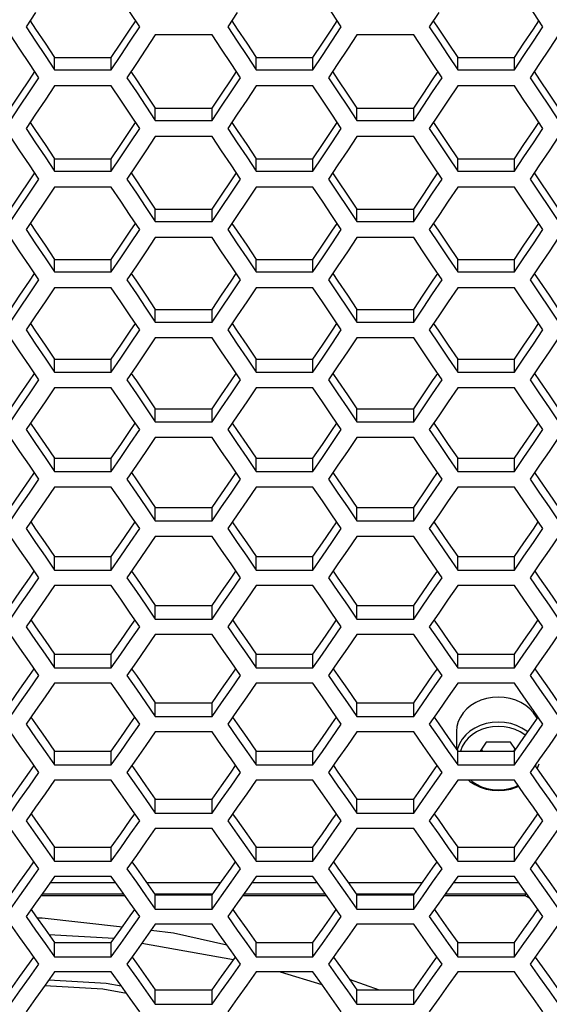
# Model space of a CAD drawing. Units: millimetres. Extents: x 10 to 1836, y 45 to 1460.
# Drawn here: x 615 to 658, y 189 to 270 of the extents above; entities that cross this region are included whole.
import ezdxf

# ---------------------------------------------------------------- set-up
doc = ezdxf.new("R2010")
doc.units = ezdxf.units.MM
doc.header["$LTSCALE"] = 104.4956
doc.layers.get('0').update_dxf_attribs({"linetype": 'CONTINUOUS'})

msp = doc.modelspace()

# ---------------------------------------------------------------- linework, layer by layer
at = {"color": 7, "linetype": 'Continuous'}
for p, q in [((616.607, 270.171), (615.837, 269.005)), ((633.007, 270.171), (632.237, 269.005)), ((649.407, 270.171), (648.637, 269.005)), ((630.964, 268.351), (626.345, 268.351)), ((647.364, 268.351), (642.745, 268.351)), ((618.147, 265.513), (618.147, 266.497)), ((622.765, 265.513), (622.765, 266.497)), ((624.806, 266.023), (624.036, 264.86)), ((634.547, 265.513), (634.547, 266.497)), ((639.165, 265.513), (639.165, 266.497)), ((641.206, 266.023), (640.436, 264.86)), ((650.947, 265.513), (650.947, 266.497)), ((655.565, 265.513), (655.565, 266.497)), ((657.606, 266.023), (656.836, 264.86)), ((618.147, 265.513), (622.765, 265.513)), ((634.547, 265.513), (639.165, 265.513)), ((650.947, 265.513), (655.565, 265.513)), ((622.765, 264.206), (618.147, 264.206)), ((639.165, 264.206), (634.547, 264.206)), ((655.565, 264.206), (650.947, 264.206)), ((616.607, 261.885), (615.837, 260.727)), ((626.345, 261.379), (626.345, 262.374)), ((630.964, 261.379), (630.964, 262.374)), ((633.007, 261.885), (632.237, 260.727)), ((642.745, 261.379), (642.745, 262.374)), ((647.364, 261.379), (647.364, 262.374)), ((649.407, 261.885), (648.637, 260.727)), ((626.345, 261.379), (630.964, 261.379)), ((642.745, 261.379), (647.364, 261.379)), ((630.964, 260.077), (626.345, 260.077)), ((647.364, 260.077), (642.745, 260.077)), ((618.147, 257.258), (618.147, 258.263)), ((622.765, 257.258), (622.765, 258.263)), ((634.547, 257.258), (634.547, 258.263)), ((639.165, 257.258), (639.165, 258.263)), ((650.947, 257.258), (650.947, 258.263)), ((655.565, 257.258), (655.565, 258.263)), ((618.147, 257.258), (622.765, 257.258)), ((624.806, 257.764), (624.036, 256.61)), ((634.547, 257.258), (639.165, 257.258)), ((641.206, 257.764), (640.436, 256.61)), ((650.947, 257.258), (655.565, 257.258)), ((657.606, 257.764), (656.836, 256.61)), ((622.765, 255.96), (618.147, 255.96)), ((639.165, 255.96), (634.547, 255.96)), ((655.565, 255.96), (650.947, 255.96)), ((626.345, 253.153), (626.345, 254.168)), ((630.964, 253.153), (630.964, 254.168)), ((642.745, 253.153), (642.745, 254.168)), ((647.364, 253.153), (647.364, 254.168)), ((616.607, 253.655), (615.837, 252.505)), ((626.345, 253.153), (630.964, 253.153)), ((633.007, 253.655), (632.237, 252.505)), ((642.745, 253.153), (647.364, 253.153)), ((649.407, 253.655), (648.637, 252.505)), ((630.964, 251.859), (626.345, 251.859)), ((647.364, 251.859), (642.745, 251.859)), ((618.147, 249.06), (618.147, 250.086)), ((622.765, 249.06), (622.765, 250.086)), ((634.547, 249.06), (634.547, 250.086)), ((639.165, 249.06), (639.165, 250.086)), ((650.947, 249.06), (650.947, 250.086)), ((655.565, 249.06), (655.565, 250.086)), ((618.147, 249.06), (622.765, 249.06)), ((624.806, 249.563), (624.036, 248.416)), ((634.547, 249.06), (639.165, 249.06)), ((641.206, 249.563), (640.436, 248.416)), ((650.947, 249.06), (655.565, 249.06)), ((657.606, 249.563), (656.836, 248.416)), ((622.765, 247.771), (618.147, 247.771)), ((639.165, 247.771), (634.547, 247.771)), ((655.565, 247.771), (650.947, 247.771)), ((626.345, 244.984), (626.345, 246.02)), ((630.964, 244.984), (630.964, 246.02)), ((642.745, 244.984), (642.745, 246.02)), ((647.364, 244.984), (647.364, 246.02)), ((616.607, 245.483), (615.837, 244.34)), ((633.007, 245.483), (632.237, 244.34)), ((649.407, 245.483), (648.637, 244.34)), ((626.345, 244.984), (630.964, 244.984)), ((642.745, 244.984), (647.364, 244.984)), ((630.964, 243.699), (626.345, 243.699)), ((647.364, 243.699), (642.745, 243.699)), ((618.147, 240.92), (618.147, 241.966)), ((622.765, 240.92), (622.765, 241.966)), ((634.547, 240.92), (634.547, 241.966)), ((639.165, 240.92), (639.165, 241.966)), ((650.947, 240.92), (650.947, 241.966)), ((655.565, 240.92), (655.565, 241.966)), ((624.806, 241.419), (624.036, 240.281)), ((641.206, 241.419), (640.436, 240.281)), ((657.606, 241.419), (656.836, 240.281)), ((618.147, 240.92), (622.765, 240.92)), ((634.547, 240.92), (639.165, 240.92)), ((650.947, 240.92), (655.565, 240.92)), ((622.765, 239.64), (618.147, 239.64)), ((639.165, 239.64), (634.547, 239.64)), ((655.565, 239.64), (650.947, 239.64)), ((626.345, 236.873), (626.345, 237.93)), ((630.964, 236.873), (630.964, 237.93)), ((642.745, 236.873), (642.745, 237.93)), ((647.364, 236.873), (647.364, 237.93)), ((616.607, 237.369), (615.837, 236.234)), ((633.007, 237.369), (632.237, 236.234)), ((649.407, 237.369), (648.637, 236.234)), ((626.345, 236.873), (630.964, 236.873)), ((642.745, 236.873), (647.364, 236.873)), ((630.964, 235.598), (626.345, 235.598)), ((647.364, 235.598), (642.745, 235.598)), ((618.147, 232.839), (618.147, 233.906)), ((622.765, 232.839), (622.765, 233.906)), ((634.547, 232.839), (634.547, 233.906)), ((639.165, 232.839), (639.165, 233.906)), ((650.947, 232.839), (650.947, 233.906)), ((655.565, 232.839), (655.565, 233.906)), ((624.806, 233.335), (624.036, 232.205)), ((641.206, 233.335), (640.436, 232.205)), ((657.606, 233.335), (656.836, 232.205)), ((618.147, 232.839), (622.765, 232.839)), ((634.547, 232.839), (639.165, 232.839)), ((650.947, 232.839), (655.565, 232.839)), ((622.765, 231.569), (618.147, 231.569)), ((639.165, 231.569), (634.547, 231.569)), ((655.565, 231.569), (650.947, 231.569)), ((626.345, 228.823), (626.345, 229.899)), ((630.964, 228.823), (630.964, 229.899)), ((642.745, 228.823), (642.745, 229.899)), ((647.364, 228.823), (647.364, 229.899)), ((616.607, 229.314), (615.837, 228.189)), ((633.007, 229.314), (632.237, 228.189)), ((649.407, 229.314), (648.637, 228.189)), ((626.345, 228.823), (630.964, 228.823)), ((642.745, 228.823), (647.364, 228.823)), ((630.964, 227.557), (626.345, 227.557)), ((647.364, 227.557), (642.745, 227.557)), ((618.147, 224.819), (618.147, 225.906)), ((622.765, 224.819), (622.765, 225.906)), ((634.547, 224.819), (634.547, 225.906)), ((639.165, 224.819), (639.165, 225.906)), ((650.947, 224.819), (650.947, 225.906)), ((655.565, 224.819), (655.565, 225.906)), ((624.806, 225.311), (624.036, 224.19)), ((641.206, 225.311), (640.436, 224.19)), ((657.606, 225.311), (656.836, 224.19)), ((618.147, 224.819), (622.765, 224.819)), ((634.547, 224.819), (639.165, 224.819)), ((650.947, 224.819), (655.565, 224.819)), ((622.765, 223.558), (618.147, 223.558)), ((639.165, 223.558), (634.547, 223.558)), ((655.565, 223.558), (650.947, 223.558)), ((626.345, 220.833), (626.345, 221.929)), ((630.964, 220.833), (630.964, 221.929)), ((642.745, 220.833), (642.745, 221.929)), ((647.364, 220.833), (647.364, 221.929)), ((616.607, 221.321), (615.837, 220.204)), ((633.007, 221.321), (632.237, 220.204)), ((649.407, 221.321), (648.637, 220.204)), ((626.345, 220.833), (630.964, 220.833)), ((642.745, 220.833), (647.364, 220.833)), ((630.964, 219.577), (626.345, 219.577)), ((647.364, 219.577), (642.745, 219.577)), ((618.147, 216.86), (618.147, 217.967)), ((622.765, 216.86), (622.765, 217.967)), ((634.547, 216.86), (634.547, 217.967)), ((639.165, 216.86), (639.165, 217.967)), ((650.947, 216.86), (650.947, 217.967)), ((655.565, 216.86), (655.565, 217.967)), ((624.806, 217.348), (624.036, 216.236)), ((641.206, 217.348), (640.436, 216.236)), ((657.606, 217.348), (656.836, 216.236)), ((618.147, 216.86), (622.765, 216.86)), ((634.547, 216.86), (639.165, 216.86)), ((650.947, 216.86), (655.565, 216.86)), ((622.765, 215.609), (618.147, 215.609)), ((639.165, 215.609), (634.547, 215.609)), ((655.565, 215.609), (650.947, 215.609)), ((626.345, 212.905), (626.345, 214.022)), ((630.964, 212.905), (630.964, 214.022)), ((642.745, 212.905), (642.745, 214.022)), ((647.364, 212.905), (647.364, 214.022)), ((616.607, 213.389), (615.837, 212.281)), ((633.007, 213.389), (632.237, 212.281)), ((649.407, 213.389), (648.637, 212.281)), ((626.345, 212.905), (630.964, 212.905)), ((642.745, 212.905), (647.364, 212.905)), ((630.964, 211.659), (626.345, 211.659)), ((647.364, 211.659), (642.745, 211.659)), ((650.855, 211.702), (650.855, 210.221)), ((653.255, 210.804), (652.777, 210.09)), ((655.255, 210.804), (653.255, 210.804)), ((655.651, 210.212), (655.255, 210.804)), ((618.147, 208.964), (618.147, 210.09)), ((622.765, 208.964), (622.765, 210.09)), ((634.547, 208.964), (634.547, 210.09)), ((639.165, 208.964), (639.165, 210.09)), ((650.947, 208.964), (650.947, 210.09)), ((652.877, 210.239), (652.977, 210.09)), ((655.543, 210.105), (655.633, 210.239)), ((655.565, 208.964), (655.565, 210.09)), ((624.806, 209.448), (624.036, 208.344)), ((641.206, 209.448), (640.436, 208.344)), ((657.606, 209.448), (656.836, 208.344)), ((657.42, 208.648), (657.57, 209.046)), ((618.147, 208.964), (622.765, 208.964)), ((634.547, 208.964), (639.165, 208.964)), ((650.947, 208.964), (655.565, 208.964)), ((657.283, 208.834), (657.326, 208.948)), ((622.765, 207.723), (618.147, 207.723)), ((639.165, 207.723), (634.547, 207.723)), ((655.565, 207.723), (650.947, 207.723)), ((655.73, 207.156), (655.904, 207.239)), ((626.345, 205.041), (626.345, 206.177)), ((630.964, 205.041), (630.964, 206.177)), ((642.745, 205.041), (642.745, 206.177)), ((647.364, 205.041), (647.364, 206.177)), ((616.607, 205.521), (615.837, 204.422)), ((626.345, 205.041), (630.964, 205.041)), ((633.007, 205.521), (632.237, 204.422)), ((642.745, 205.041), (647.364, 205.041)), ((649.407, 205.521), (648.637, 204.422)), ((630.964, 203.805), (626.345, 203.805)), ((647.364, 203.805), (642.745, 203.805)), ((617.377, 202.227), (618.147, 201.132)), ((618.147, 201.132), (618.147, 202.277)), ((622.765, 201.132), (622.765, 202.277)), ((633.777, 202.227), (634.547, 201.132)), ((634.547, 201.132), (634.547, 202.277)), ((639.165, 201.132), (639.165, 202.277)), ((650.177, 202.227), (650.947, 201.132)), ((650.947, 201.132), (650.947, 202.277)), ((655.565, 201.132), (655.565, 202.277)), ((618.147, 201.132), (622.765, 201.132)), ((624.806, 201.612), (624.036, 200.517)), ((634.547, 201.132), (639.165, 201.132)), ((641.206, 201.612), (640.436, 200.517)), ((650.947, 201.132), (655.565, 201.132)), ((657.606, 201.612), (656.836, 200.517)), ((617.804, 199.415), (623.108, 199.415)), ((622.765, 199.901), (618.147, 199.901)), ((625.625, 199.415), (631.685, 199.415)), ((634.204, 199.415), (639.508, 199.415)), ((639.165, 199.901), (634.547, 199.901)), ((642.025, 199.415), (648.085, 199.415)), ((650.604, 199.415), (655.908, 199.415)), ((655.565, 199.901), (650.947, 199.901)), ((623.885, 198.312), (617.027, 198.312)), ((617.141, 198.474), (623.771, 198.474)), ((625.576, 198.332), (626.345, 197.241)), ((626.29, 198.474), (630.964, 198.474)), ((626.345, 197.241), (626.345, 198.396)), ((630.964, 197.241), (630.964, 198.396)), ((640.285, 198.313), (633.427, 198.312)), ((633.541, 198.474), (640.171, 198.474)), ((641.976, 198.332), (642.745, 197.241)), ((642.69, 198.474), (647.364, 198.474)), ((642.745, 197.241), (642.745, 198.396)), ((647.364, 197.241), (647.364, 198.396)), ((656.424, 198.313), (649.827, 198.313)), ((649.941, 198.474), (656.571, 198.474)), ((656.424, 198.474), (656.424, 198.313)), ((656.84, 198.093), (656.424, 198.313)), ((658.376, 198.332), (659.145, 197.241)), ((616.607, 197.717), (615.837, 196.627)), ((626.345, 197.241), (630.964, 197.241)), ((633.007, 197.717), (632.237, 196.627)), ((642.745, 197.241), (647.364, 197.241)), ((649.407, 197.717), (648.637, 196.627)), ((615.334, 194.927), (614.564, 196.015)), ((630.964, 196.015), (626.345, 196.015)), ((631.734, 194.927), (630.964, 196.015)), ((647.364, 196.015), (642.745, 196.015)), ((648.134, 194.927), (647.364, 196.015)), ((617.684, 195.18), (622.997, 194.869)), ((617.377, 194.45), (618.147, 193.364)), ((618.147, 193.364), (618.147, 194.529)), ((622.765, 193.364), (622.765, 194.529)), ((624.806, 193.84), (624.036, 192.755)), ((625.25, 194.467), (632.716, 193.137)), ((633.777, 194.45), (634.547, 193.364)), ((634.547, 193.364), (634.547, 194.529)), ((639.165, 193.364), (639.165, 194.529)), ((641.206, 193.84), (640.436, 192.755)), ((650.177, 194.45), (650.947, 193.364)), ((650.947, 193.364), (650.947, 194.529)), ((655.565, 193.364), (655.565, 194.529)), ((657.606, 193.84), (656.836, 192.755)), ((618.147, 193.364), (622.765, 193.364)), ((634.547, 193.364), (639.165, 193.364)), ((650.947, 193.364), (655.565, 193.364)), ((622.765, 192.144), (618.147, 192.144)), ((623.535, 191.06), (622.765, 192.144)), ((639.165, 192.144), (634.547, 192.144)), ((636.508, 192.144), (639.902, 191.107)), ((639.935, 191.06), (639.165, 192.144)), ((642.129, 191.544), (644.556, 190.681)), ((655.565, 192.144), (650.947, 192.144)), ((656.335, 191.06), (655.565, 192.144)), ((626.345, 189.506), (626.345, 190.681)), ((630.964, 189.506), (630.964, 190.681)), ((642.745, 189.506), (642.745, 190.681)), ((647.364, 189.506), (647.364, 190.681)), ((616.607, 189.978), (615.837, 188.897)), ((625.576, 190.588), (626.345, 189.506)), ((633.007, 189.978), (632.237, 188.897)), ((641.976, 190.588), (642.745, 189.506)), ((649.407, 189.978), (648.637, 188.897)), ((658.376, 190.588), (659.145, 189.506)), ((626.345, 189.506), (630.964, 189.506)), ((642.745, 189.506), (647.364, 189.506))]:
    msp.add_line(p, q, dxfattribs=at)
at = {"color": 3, "linetype": 'Continuous'}
for p, q in [((618.147, 266.497), (622.765, 266.497)), ((634.547, 266.497), (639.165, 266.497)), ((650.947, 266.497), (655.565, 266.497)), ((626.345, 262.374), (630.964, 262.374)), ((642.745, 262.374), (647.364, 262.374)), ((618.147, 258.263), (622.765, 258.263)), ((634.547, 258.263), (639.165, 258.263)), ((650.947, 258.263), (655.565, 258.263)), ((626.345, 254.168), (630.964, 254.168)), ((642.745, 254.168), (647.364, 254.168)), ((618.147, 250.086), (622.765, 250.086)), ((634.547, 250.086), (639.165, 250.086)), ((650.947, 250.086), (655.565, 250.086)), ((626.345, 246.02), (630.964, 246.02)), ((642.745, 246.02), (647.364, 246.02)), ((618.147, 241.966), (622.765, 241.966)), ((634.547, 241.966), (639.165, 241.966)), ((650.947, 241.966), (655.565, 241.966)), ((626.345, 237.93), (630.964, 237.93)), ((642.745, 237.93), (647.364, 237.93)), ((618.147, 233.906), (622.765, 233.906)), ((634.547, 233.906), (639.165, 233.906)), ((650.947, 233.906), (655.565, 233.906)), ((626.345, 229.899), (630.964, 229.899)), ((642.745, 229.899), (647.364, 229.899)), ((618.147, 225.906), (622.765, 225.906)), ((634.547, 225.906), (639.165, 225.906)), ((650.947, 225.906), (655.565, 225.906)), ((626.345, 221.929), (630.964, 221.929)), ((642.745, 221.929), (647.364, 221.929)), ((618.147, 217.967), (622.765, 217.967)), ((634.547, 217.967), (639.165, 217.967)), ((650.947, 217.967), (655.565, 217.967)), ((626.345, 214.022), (630.964, 214.022)), ((642.745, 214.022), (647.364, 214.022)), ((618.147, 210.09), (622.765, 210.09)), ((634.547, 210.09), (639.165, 210.09)), ((650.947, 210.09), (655.565, 210.09)), ((626.345, 206.177), (630.964, 206.177)), ((642.745, 206.177), (647.364, 206.177)), ((618.147, 202.277), (622.765, 202.277)), ((634.547, 202.277), (639.165, 202.277)), ((650.947, 202.277), (655.565, 202.277)), ((626.345, 198.396), (630.964, 198.396)), ((642.745, 198.396), (647.364, 198.396)), ((618.147, 194.529), (622.765, 194.529)), ((634.547, 194.529), (639.165, 194.529)), ((650.947, 194.529), (655.565, 194.529)), ((626.345, 190.681), (630.964, 190.681)), ((642.745, 190.681), (647.364, 190.681))]:
    msp.add_line(p, q, dxfattribs=at)
at = {"color": 7, "linetype": 'Continuous'}
for points in [[(625.075, 269.005), (624.305, 270.171), (623.535, 271.339), (622.765, 272.507)], [(641.475, 269.005), (640.705, 270.171), (639.935, 271.339), (639.165, 272.507)], [(657.875, 269.005), (657.105, 270.171), (656.335, 271.339), (655.565, 272.507)], [(616.874, 264.86), (616.104, 266.023), (615.334, 267.186), (614.564, 268.351)], [(615.837, 269.005), (616.607, 267.84), (617.377, 266.676), (618.147, 265.513)], [(622.765, 265.513), (623.535, 266.676), (624.305, 267.84), (625.075, 269.005)], [(626.345, 268.351), (625.576, 267.186), (624.806, 266.023)], [(633.274, 264.86), (632.504, 266.023), (631.734, 267.186), (630.964, 268.351)], [(632.237, 269.005), (633.007, 267.84), (633.777, 266.676), (634.547, 265.513)], [(639.165, 265.513), (639.935, 266.676), (640.705, 267.84), (641.475, 269.005)], [(642.745, 268.351), (641.976, 267.186), (641.206, 266.023)], [(649.674, 264.86), (648.904, 266.023), (648.134, 267.186), (647.364, 268.351)], [(648.637, 269.005), (649.407, 267.84), (650.177, 266.676), (650.947, 265.513)], [(655.565, 265.513), (656.335, 266.676), (657.105, 267.84), (657.875, 269.005)], [(659.145, 268.351), (658.376, 267.186), (657.606, 266.023)], [(614.564, 261.379), (615.334, 262.539), (616.104, 263.699), (616.874, 264.86)], [(624.036, 264.86), (624.806, 263.699), (625.576, 262.539), (626.345, 261.379)], [(630.964, 261.379), (631.734, 262.539), (632.504, 263.699), (633.274, 264.86)], [(640.436, 264.86), (641.206, 263.699), (641.976, 262.539), (642.745, 261.379)], [(647.364, 261.379), (648.134, 262.539), (648.904, 263.699), (649.674, 264.86)], [(656.836, 264.86), (657.606, 263.699), (658.376, 262.539), (659.145, 261.379)], [(618.147, 264.206), (617.377, 263.045), (616.607, 261.885)], [(625.075, 260.727), (624.305, 261.885), (623.535, 263.045), (622.765, 264.206)], [(634.547, 264.206), (633.777, 263.045), (633.007, 261.885)], [(641.475, 260.727), (640.705, 261.885), (639.935, 263.045), (639.165, 264.206)], [(650.947, 264.206), (650.177, 263.045), (649.407, 261.885)], [(657.875, 260.727), (657.105, 261.885), (656.335, 263.045), (655.565, 264.206)], [(615.837, 260.727), (616.607, 259.569), (617.377, 258.413), (618.147, 257.258)], [(622.765, 257.258), (623.535, 258.413), (624.305, 259.569), (625.075, 260.727)], [(632.237, 260.727), (633.007, 259.569), (633.777, 258.413), (634.547, 257.258)], [(639.165, 257.258), (639.935, 258.413), (640.705, 259.569), (641.475, 260.727)], [(648.637, 260.727), (649.407, 259.569), (650.177, 258.413), (650.947, 257.258)], [(655.565, 257.258), (656.335, 258.413), (657.105, 259.569), (657.875, 260.727)], [(616.874, 256.61), (616.104, 257.764), (615.334, 258.92), (614.564, 260.077)], [(626.345, 260.077), (625.576, 258.92), (624.806, 257.764)], [(633.274, 256.61), (632.504, 257.764), (631.734, 258.92), (630.964, 260.077)], [(642.745, 260.077), (641.976, 258.92), (641.206, 257.764)], [(649.674, 256.61), (648.904, 257.764), (648.134, 258.92), (647.364, 260.077)], [(659.145, 260.077), (658.376, 258.92), (657.606, 257.764)], [(614.564, 253.153), (615.334, 254.304), (616.104, 255.456), (616.874, 256.61)], [(624.036, 256.61), (624.806, 255.456), (625.576, 254.304), (626.345, 253.153)], [(630.964, 253.153), (631.734, 254.304), (632.504, 255.456), (633.274, 256.61)], [(640.436, 256.61), (641.206, 255.456), (641.976, 254.304), (642.745, 253.153)], [(647.364, 253.153), (648.134, 254.304), (648.904, 255.456), (649.674, 256.61)], [(656.836, 256.61), (657.606, 255.456), (658.376, 254.304), (659.145, 253.153)], [(618.147, 255.96), (617.377, 254.807), (616.607, 253.655)], [(625.075, 252.505), (624.305, 253.655), (623.535, 254.807), (622.765, 255.96)], [(634.547, 255.96), (633.777, 254.807), (633.007, 253.655)], [(641.475, 252.505), (640.705, 253.655), (639.935, 254.807), (639.165, 255.96)], [(650.947, 255.96), (650.177, 254.807), (649.407, 253.655)], [(657.875, 252.505), (657.105, 253.655), (656.335, 254.807), (655.565, 255.96)], [(615.837, 252.505), (616.607, 251.355), (617.377, 250.207), (618.147, 249.06)], [(622.765, 249.06), (623.535, 250.207), (624.305, 251.355), (625.075, 252.505)], [(632.237, 252.505), (633.007, 251.355), (633.777, 250.207), (634.547, 249.06)], [(639.165, 249.06), (639.935, 250.207), (640.705, 251.355), (641.475, 252.505)], [(648.637, 252.505), (649.407, 251.355), (650.177, 250.207), (650.947, 249.06)], [(655.565, 249.06), (656.335, 250.207), (657.105, 251.355), (657.875, 252.505)], [(616.874, 248.416), (616.104, 249.563), (615.334, 250.71), (614.564, 251.859)], [(626.345, 251.859), (625.576, 250.71), (624.806, 249.563)], [(633.274, 248.416), (632.504, 249.563), (631.734, 250.71), (630.964, 251.859)], [(642.745, 251.859), (641.976, 250.71), (641.206, 249.563)], [(649.674, 248.416), (648.904, 249.563), (648.134, 250.71), (647.364, 251.859)], [(659.145, 251.859), (658.376, 250.71), (657.606, 249.563)], [(614.564, 244.984), (615.334, 246.127), (616.104, 247.271), (616.874, 248.416)], [(624.036, 248.416), (624.806, 247.271), (625.576, 246.127), (626.345, 244.984)], [(630.964, 244.984), (631.734, 246.127), (632.504, 247.271), (633.274, 248.416)], [(640.436, 248.416), (641.206, 247.271), (641.976, 246.127), (642.745, 244.984)], [(647.364, 244.984), (648.134, 246.127), (648.904, 247.271), (649.674, 248.416)], [(656.836, 248.416), (657.606, 247.271), (658.376, 246.127), (659.145, 244.984)], [(618.147, 247.771), (617.377, 246.626), (616.607, 245.483)], [(625.075, 244.34), (624.305, 245.483), (623.535, 246.626), (622.765, 247.771)], [(634.547, 247.771), (633.777, 246.626), (633.007, 245.483)], [(641.475, 244.34), (640.705, 245.483), (639.935, 246.626), (639.165, 247.771)], [(650.947, 247.771), (650.177, 246.626), (649.407, 245.483)], [(657.875, 244.34), (657.105, 245.483), (656.335, 246.626), (655.565, 247.771)], [(615.837, 244.34), (616.607, 243.199), (617.377, 242.059), (618.147, 240.92)], [(622.765, 240.92), (623.535, 242.059), (624.305, 243.199), (625.075, 244.34)], [(632.237, 244.34), (633.007, 243.199), (633.777, 242.059), (634.547, 240.92)], [(639.165, 240.92), (639.935, 242.059), (640.705, 243.199), (641.475, 244.34)], [(648.637, 244.34), (649.407, 243.199), (650.177, 242.059), (650.947, 240.92)], [(655.565, 240.92), (656.335, 242.059), (657.105, 243.199), (657.875, 244.34)], [(616.874, 240.281), (616.104, 241.419), (615.334, 242.559), (614.564, 243.699)], [(626.345, 243.699), (625.576, 242.559), (624.806, 241.419)], [(633.274, 240.281), (632.504, 241.419), (631.734, 242.559), (630.964, 243.699)], [(642.745, 243.699), (641.976, 242.559), (641.206, 241.419)], [(649.674, 240.281), (648.904, 241.419), (648.134, 242.559), (647.364, 243.699)], [(659.145, 243.699), (658.376, 242.559), (657.606, 241.419)], [(614.564, 236.873), (615.334, 238.008), (616.104, 239.144), (616.874, 240.281)], [(624.036, 240.281), (624.806, 239.144), (625.576, 238.008), (626.345, 236.873)], [(630.964, 236.873), (631.734, 238.008), (632.504, 239.144), (633.274, 240.281)], [(640.436, 240.281), (641.206, 239.144), (641.976, 238.008), (642.745, 236.873)], [(647.364, 236.873), (648.134, 238.008), (648.904, 239.144), (649.674, 240.281)], [(656.836, 240.281), (657.606, 239.144), (658.376, 238.008), (659.145, 236.873)], [(618.147, 239.64), (617.377, 238.504), (616.607, 237.369)], [(625.075, 236.234), (624.305, 237.369), (623.535, 238.504), (622.765, 239.64)], [(634.547, 239.64), (633.777, 238.504), (633.007, 237.369)], [(641.475, 236.234), (640.705, 237.369), (639.935, 238.504), (639.165, 239.64)], [(650.947, 239.64), (650.177, 238.504), (649.407, 237.369)], [(657.875, 236.234), (657.105, 237.369), (656.335, 238.504), (655.565, 239.64)], [(616.874, 232.205), (616.104, 233.335), (615.334, 234.466), (614.564, 235.598)], [(615.837, 236.234), (616.607, 235.102), (617.377, 233.97), (618.147, 232.839)], [(622.765, 232.839), (623.535, 233.97), (624.305, 235.102), (625.075, 236.234)], [(626.345, 235.598), (625.576, 234.466), (624.806, 233.335)], [(633.274, 232.205), (632.504, 233.335), (631.734, 234.466), (630.964, 235.598)], [(632.237, 236.234), (633.007, 235.102), (633.777, 233.97), (634.547, 232.839)], [(639.165, 232.839), (639.935, 233.97), (640.705, 235.102), (641.475, 236.234)], [(642.745, 235.598), (641.976, 234.466), (641.206, 233.335)], [(649.674, 232.205), (648.904, 233.335), (648.134, 234.466), (647.364, 235.598)], [(648.637, 236.234), (649.407, 235.102), (650.177, 233.97), (650.947, 232.839)], [(655.565, 232.839), (656.335, 233.97), (657.105, 235.102), (657.875, 236.234)], [(659.145, 235.598), (658.376, 234.466), (657.606, 233.335)], [(614.564, 228.823), (615.334, 229.949), (616.104, 231.076), (616.874, 232.205)], [(618.147, 231.569), (617.377, 230.441), (616.607, 229.314)], [(625.075, 228.189), (624.305, 229.314), (623.535, 230.441), (622.765, 231.569)], [(624.036, 232.205), (624.806, 231.076), (625.576, 229.949), (626.345, 228.823)], [(630.964, 228.823), (631.734, 229.949), (632.504, 231.076), (633.274, 232.205)], [(634.547, 231.569), (633.777, 230.441), (633.007, 229.314)], [(641.475, 228.189), (640.705, 229.314), (639.935, 230.441), (639.165, 231.569)], [(640.436, 232.205), (641.206, 231.076), (641.976, 229.949), (642.745, 228.823)], [(647.364, 228.823), (648.134, 229.949), (648.904, 231.076), (649.674, 232.205)], [(650.947, 231.569), (650.177, 230.441), (649.407, 229.314)], [(657.875, 228.189), (657.105, 229.314), (656.335, 230.441), (655.565, 231.569)], [(656.836, 232.205), (657.606, 231.076), (658.376, 229.949), (659.145, 228.823)], [(616.874, 224.19), (616.104, 225.311), (615.334, 226.433), (614.564, 227.557)], [(615.837, 228.189), (616.607, 227.064), (617.377, 225.941), (618.147, 224.819)], [(622.765, 224.819), (623.535, 225.941), (624.305, 227.064), (625.075, 228.189)], [(626.345, 227.557), (625.576, 226.433), (624.806, 225.311)], [(633.274, 224.19), (632.504, 225.311), (631.734, 226.433), (630.964, 227.557)], [(632.237, 228.189), (633.007, 227.064), (633.777, 225.941), (634.547, 224.819)], [(639.165, 224.819), (639.935, 225.941), (640.705, 227.064), (641.475, 228.189)], [(642.745, 227.557), (641.976, 226.433), (641.206, 225.311)], [(649.674, 224.19), (648.904, 225.311), (648.134, 226.433), (647.364, 227.557)], [(648.637, 228.189), (649.407, 227.064), (650.177, 225.941), (650.947, 224.819)], [(655.565, 224.819), (656.335, 225.941), (657.105, 227.064), (657.875, 228.189)], [(659.145, 227.557), (658.376, 226.433), (657.606, 225.311)], [(614.564, 220.833), (615.334, 221.951), (616.104, 223.07), (616.874, 224.19)], [(618.147, 223.558), (617.377, 222.439), (616.607, 221.321)], [(625.075, 220.204), (624.305, 221.321), (623.535, 222.439), (622.765, 223.558)], [(624.036, 224.19), (624.806, 223.07), (625.576, 221.951), (626.345, 220.833)], [(630.964, 220.833), (631.734, 221.951), (632.504, 223.07), (633.274, 224.19)], [(634.547, 223.558), (633.777, 222.439), (633.007, 221.321)], [(641.475, 220.204), (640.705, 221.321), (639.935, 222.439), (639.165, 223.558)], [(640.436, 224.19), (641.206, 223.07), (641.976, 221.951), (642.745, 220.833)], [(647.364, 220.833), (648.134, 221.951), (648.904, 223.07), (649.674, 224.19)], [(650.947, 223.558), (650.177, 222.439), (649.407, 221.321)], [(657.875, 220.204), (657.105, 221.321), (656.335, 222.439), (655.565, 223.558)], [(656.836, 224.19), (657.606, 223.07), (658.376, 221.951), (659.145, 220.833)], [(616.874, 216.236), (616.104, 217.348), (615.334, 218.462), (614.564, 219.577)], [(615.837, 220.204), (616.607, 219.088), (617.377, 217.974), (618.147, 216.86)], [(622.765, 216.86), (623.535, 217.974), (624.305, 219.088), (625.075, 220.204)], [(626.345, 219.577), (625.576, 218.462), (624.806, 217.348)], [(633.274, 216.236), (632.504, 217.348), (631.734, 218.462), (630.964, 219.577)], [(632.237, 220.204), (633.007, 219.088), (633.777, 217.974), (634.547, 216.86)], [(639.165, 216.86), (639.935, 217.974), (640.705, 219.088), (641.475, 220.204)], [(642.745, 219.577), (641.976, 218.462), (641.206, 217.348)], [(649.674, 216.236), (648.904, 217.348), (648.134, 218.462), (647.364, 219.577)], [(648.637, 220.204), (649.407, 219.088), (650.177, 217.974), (650.947, 216.86)], [(655.565, 216.86), (656.335, 217.974), (657.105, 219.088), (657.875, 220.204)], [(659.145, 219.577), (658.376, 218.462), (657.606, 217.348)], [(614.564, 212.905), (615.334, 214.014), (616.104, 215.124), (616.874, 216.236)], [(624.036, 216.236), (624.806, 215.124), (625.576, 214.014), (626.345, 212.905)], [(630.964, 212.905), (631.734, 214.014), (632.504, 215.124), (633.274, 216.236)], [(640.436, 216.236), (641.206, 215.124), (641.976, 214.014), (642.745, 212.905)], [(647.364, 212.905), (648.134, 214.014), (648.904, 215.124), (649.674, 216.236)], [(656.836, 216.236), (657.606, 215.124), (658.376, 214.014), (659.145, 212.905)], [(618.147, 215.609), (617.377, 214.499), (616.607, 213.389)], [(625.075, 212.281), (624.305, 213.389), (623.535, 214.499), (622.765, 215.609)], [(634.547, 215.609), (633.777, 214.499), (633.007, 213.389)], [(641.475, 212.281), (640.705, 213.389), (639.935, 214.499), (639.165, 215.609)], [(650.947, 215.609), (650.177, 214.499), (649.407, 213.389)], [(657.875, 212.281), (657.105, 213.389), (656.335, 214.499), (655.565, 215.609)], [(654.255, 214.487), (653.771, 214.459), (653.297, 214.374), (652.842, 214.235), (652.417, 214.045), (652.028, 213.807), (651.685, 213.526), (651.394, 213.208), (651.162, 212.859), (650.992, 212.487), (650.889, 212.098), (650.855, 211.702)], [(657.407, 212.728), (657.347, 212.859), (657.115, 213.208), (656.824, 213.526), (656.481, 213.807), (656.093, 214.045), (655.667, 214.235), (655.213, 214.374), (654.739, 214.459), (654.255, 214.487)], [(615.837, 212.281), (616.607, 211.174), (617.377, 210.068), (618.147, 208.964)], [(622.765, 208.964), (623.535, 210.068), (624.305, 211.174), (625.075, 212.281)], [(632.237, 212.281), (633.007, 211.174), (633.777, 210.068), (634.547, 208.964)], [(639.165, 208.964), (639.935, 210.068), (640.705, 211.174), (641.475, 212.281)], [(648.637, 212.281), (649.407, 211.174), (650.177, 210.068), (650.947, 208.964)], [(654.255, 212.451), (653.748, 212.42), (653.253, 212.327), (652.78, 212.175), (652.339, 211.967), (651.942, 211.707), (651.597, 211.402), (651.31, 211.058), (651.09, 210.683)], [(656.646, 211.638), (656.567, 211.707), (656.17, 211.967), (655.73, 212.175), (655.257, 212.327), (654.761, 212.42), (654.255, 212.451)], [(655.565, 208.964), (656.335, 210.068), (657.105, 211.174), (657.875, 212.281)], [(616.874, 208.344), (616.104, 209.448), (615.334, 210.553), (614.564, 211.659)], [(626.345, 211.659), (625.576, 210.553), (624.806, 209.448)], [(633.274, 208.344), (632.504, 209.448), (631.734, 210.553), (630.964, 211.659)], [(642.745, 211.659), (641.976, 210.553), (641.206, 209.448)], [(649.674, 208.344), (648.904, 209.448), (648.134, 210.553), (647.364, 211.659)], [(654.255, 212.103), (653.785, 212.074), (653.326, 211.988), (652.888, 211.847), (652.48, 211.654), (652.112, 211.414), (651.792, 211.131), (651.527, 210.812), (651.322, 210.465), (651.184, 210.096), (651.183, 210.09)], [(656.455, 211.363), (656.397, 211.414), (656.029, 211.654), (655.621, 211.847), (655.183, 211.988), (654.724, 212.074), (654.255, 212.103)], [(659.145, 211.659), (658.376, 210.553), (657.606, 209.448)], [(651.09, 210.683), (650.94, 210.285), (650.913, 210.138)], [(614.564, 205.041), (615.334, 206.141), (616.104, 207.242), (616.874, 208.344)], [(624.036, 208.344), (624.806, 207.242), (625.576, 206.141), (626.345, 205.041)], [(630.964, 205.041), (631.734, 206.141), (632.504, 207.242), (633.274, 208.344)], [(640.436, 208.344), (641.206, 207.242), (641.976, 206.141), (642.745, 205.041)], [(647.364, 205.041), (648.134, 206.141), (648.904, 207.242), (649.674, 208.344)], [(656.836, 208.344), (657.606, 207.242), (658.376, 206.141), (659.145, 205.041)], [(618.147, 207.723), (617.377, 206.621), (616.607, 205.521)], [(625.075, 204.422), (624.305, 205.521), (623.535, 206.621), (622.765, 207.723)], [(634.547, 207.723), (633.777, 206.621), (633.007, 205.521)], [(641.475, 204.422), (640.705, 205.521), (639.935, 206.621), (639.165, 207.723)], [(650.947, 207.723), (650.177, 206.621), (649.407, 205.521)], [(651.83, 207.723), (651.942, 207.624), (652.339, 207.365), (652.78, 207.156), (653.253, 207.004), (653.748, 206.912), (654.255, 206.881)], [(652.008, 207.723), (652.112, 207.631), (652.48, 207.39), (652.888, 207.197), (653.326, 207.057), (653.785, 206.971), (654.255, 206.942)], [(657.875, 204.422), (657.105, 205.521), (656.335, 206.621), (655.565, 207.723)], [(654.255, 206.881), (654.761, 206.912), (655.257, 207.004), (655.73, 207.156)], [(654.255, 206.942), (654.724, 206.971), (655.183, 207.057)], [(655.183, 207.057), (655.621, 207.197), (655.855, 207.308)], [(615.837, 204.422), (616.607, 203.324), (617.377, 202.227)], [(622.765, 201.132), (623.535, 202.227), (624.305, 203.324), (625.075, 204.422)], [(632.237, 204.422), (633.007, 203.324), (633.777, 202.227)], [(639.165, 201.132), (639.935, 202.227), (640.705, 203.324), (641.475, 204.422)], [(648.637, 204.422), (649.407, 203.324), (650.177, 202.227)], [(655.565, 201.132), (656.335, 202.227), (657.105, 203.324), (657.875, 204.422)], [(616.874, 200.517), (616.104, 201.612), (615.334, 202.708), (614.564, 203.805)], [(626.345, 203.805), (625.576, 202.708), (624.806, 201.612)], [(633.274, 200.517), (632.504, 201.612), (631.734, 202.708), (630.964, 203.805)], [(642.745, 203.805), (641.976, 202.708), (641.206, 201.612)], [(649.674, 200.517), (648.904, 201.612), (648.134, 202.708), (647.364, 203.805)], [(659.145, 203.805), (658.376, 202.708), (657.606, 201.612)], [(614.564, 197.241), (615.334, 198.332), (616.104, 199.424), (616.874, 200.517)], [(624.036, 200.517), (624.806, 199.424), (625.576, 198.332)], [(630.964, 197.241), (631.734, 198.332), (632.504, 199.424), (633.274, 200.517)], [(640.436, 200.517), (641.206, 199.424), (641.976, 198.332)], [(647.364, 197.241), (648.134, 198.332), (648.904, 199.424), (649.674, 200.517)], [(656.836, 200.517), (657.606, 199.424), (658.376, 198.332)], [(618.147, 199.901), (617.377, 198.808), (616.607, 197.717)], [(625.075, 196.627), (624.305, 197.717), (623.535, 198.808), (622.765, 199.901)], [(634.547, 199.901), (633.777, 198.808), (633.007, 197.717)], [(641.475, 196.627), (640.705, 197.717), (639.935, 198.808), (639.165, 199.901)], [(650.947, 199.901), (650.177, 198.808), (649.407, 197.717)], [(657.875, 196.627), (657.105, 197.717), (656.335, 198.808), (655.565, 199.901)], [(615.837, 196.627), (616.607, 195.538), (617.377, 194.45)], [(616.73, 196.524), (617.145, 196.524), (623.661, 195.79)], [(622.765, 193.364), (623.535, 194.45), (624.305, 195.538), (625.075, 196.627)], [(632.237, 196.627), (633.007, 195.538), (633.777, 194.45)], [(639.165, 193.364), (639.935, 194.45), (640.705, 195.538), (641.475, 196.627)], [(648.637, 196.627), (649.407, 195.538), (650.177, 194.45)], [(655.565, 193.364), (656.335, 194.45), (657.105, 195.538), (657.875, 196.627)], [(626.345, 196.015), (625.576, 194.927), (624.806, 193.84)], [(626, 195.527), (627.827, 195.321), (632.159, 194.327)], [(642.745, 196.015), (641.976, 194.927), (641.206, 193.84)], [(659.145, 196.015), (658.376, 194.927), (657.606, 193.84)], [(616.874, 192.755), (616.104, 193.84), (615.334, 194.927)], [(633.274, 192.755), (632.504, 193.84), (631.734, 194.927)], [(649.674, 192.755), (648.904, 193.84), (648.134, 194.927)], [(614.564, 189.506), (615.334, 190.588), (616.104, 191.67), (616.874, 192.755)], [(624.036, 192.755), (624.806, 191.67), (625.576, 190.588)], [(630.964, 189.506), (631.734, 190.588), (632.504, 191.67), (633.274, 192.755)], [(640.436, 192.755), (641.206, 191.67), (641.976, 190.588)], [(647.364, 189.506), (648.134, 190.588), (648.904, 191.67), (649.674, 192.755)], [(656.836, 192.755), (657.606, 191.67), (658.376, 190.588)], [(618.147, 192.144), (617.377, 191.06), (616.607, 189.978)], [(617.685, 191.494), (622.357, 191.22), (623.576, 191.003)], [(634.547, 192.144), (633.777, 191.06), (633.007, 189.978)], [(650.947, 192.144), (650.177, 191.06), (649.407, 189.978)], [(617.35, 191.022), (622.072, 190.746), (624.004, 190.402)], [(625.075, 188.897), (624.305, 189.978), (623.535, 191.06)], [(641.475, 188.897), (640.705, 189.978), (639.935, 191.06)], [(657.875, 188.897), (657.105, 189.978), (656.335, 191.06)]]:
    msp.add_lwpolyline(points, dxfattribs=at)
at = {"color": 3, "linetype": 'Continuous'}
for points in [[(616.16, 269.494), (616.607, 268.819), (617.377, 267.658), (618.147, 266.497)], [(622.765, 266.497), (623.535, 267.658), (624.305, 268.819), (624.752, 269.494)], [(632.56, 269.494), (633.007, 268.819), (633.777, 267.658), (634.547, 266.497)], [(639.165, 266.497), (639.935, 267.658), (640.705, 268.819), (641.152, 269.494)], [(648.96, 269.494), (649.407, 268.819), (650.177, 267.658), (650.947, 266.497)], [(655.565, 266.497), (656.335, 267.658), (657.105, 268.819), (657.552, 269.494)], [(614.564, 262.374), (615.334, 263.531), (616.104, 264.688), (616.546, 265.354)], [(624.363, 265.354), (624.806, 264.688), (625.576, 263.531), (626.345, 262.374)], [(630.964, 262.374), (631.734, 263.531), (632.504, 264.688), (632.946, 265.354)], [(640.763, 265.354), (641.206, 264.688), (641.976, 263.531), (642.745, 262.374)], [(647.364, 262.374), (648.134, 263.531), (648.904, 264.688), (649.346, 265.354)], [(657.163, 265.354), (657.606, 264.688), (658.376, 263.531), (659.145, 262.374)], [(616.169, 261.226), (616.607, 260.569), (617.377, 259.415), (618.147, 258.263)], [(622.765, 258.263), (623.535, 259.415), (624.305, 260.569), (624.743, 261.226)], [(632.569, 261.226), (633.007, 260.569), (633.777, 259.415), (634.547, 258.263)], [(639.165, 258.263), (639.935, 259.415), (640.705, 260.569), (641.143, 261.226)], [(648.969, 261.226), (649.407, 260.569), (650.177, 259.415), (650.947, 258.263)], [(655.565, 258.263), (656.335, 259.415), (657.105, 260.569), (657.543, 261.226)], [(614.564, 254.168), (615.334, 255.317), (616.104, 256.466), (616.537, 257.114)], [(624.372, 257.114), (624.806, 256.466), (625.576, 255.317), (626.345, 254.168)], [(630.964, 254.168), (631.734, 255.317), (632.504, 256.466), (632.937, 257.114)], [(640.772, 257.114), (641.206, 256.466), (641.976, 255.317), (642.745, 254.168)], [(647.364, 254.168), (648.134, 255.317), (648.904, 256.466), (649.337, 257.114)], [(657.172, 257.114), (657.606, 256.466), (658.376, 255.317), (659.145, 254.168)], [(616.178, 253.014), (616.607, 252.375), (617.377, 251.23), (618.147, 250.086)], [(622.765, 250.086), (623.535, 251.23), (624.305, 252.375), (624.734, 253.014)], [(632.578, 253.014), (633.007, 252.375), (633.777, 251.23), (634.547, 250.086)], [(639.165, 250.086), (639.935, 251.23), (640.705, 252.375), (641.134, 253.014)], [(648.978, 253.014), (649.407, 252.375), (650.177, 251.23), (650.947, 250.086)], [(655.565, 250.086), (656.335, 251.23), (657.105, 252.375), (657.534, 253.014)], [(614.564, 246.02), (615.334, 247.16), (616.104, 248.301), (616.528, 248.931)], [(624.381, 248.931), (624.806, 248.301), (625.576, 247.16), (626.345, 246.02)], [(630.964, 246.02), (631.734, 247.16), (632.504, 248.301), (632.928, 248.931)], [(640.781, 248.931), (641.206, 248.301), (641.976, 247.16), (642.745, 246.02)], [(647.364, 246.02), (648.134, 247.16), (648.904, 248.301), (649.328, 248.931)], [(657.181, 248.931), (657.606, 248.301), (658.376, 247.16), (659.145, 246.02)], [(616.187, 244.86), (616.607, 244.239), (617.377, 243.102), (618.147, 241.966)], [(622.765, 241.966), (623.535, 243.102), (624.305, 244.239), (624.725, 244.86)], [(632.587, 244.86), (633.007, 244.239), (633.777, 243.102), (634.547, 241.966)], [(639.165, 241.966), (639.935, 243.102), (640.705, 244.239), (641.125, 244.86)], [(648.987, 244.86), (649.407, 244.239), (650.177, 243.102), (650.947, 241.966)], [(655.565, 241.966), (656.335, 243.102), (657.105, 244.239), (657.525, 244.86)], [(614.564, 237.93), (615.334, 239.062), (616.104, 240.195), (616.519, 240.806)], [(624.391, 240.806), (624.806, 240.195), (625.576, 239.062), (626.345, 237.93)], [(630.964, 237.93), (631.734, 239.062), (632.504, 240.195), (632.919, 240.806)], [(640.791, 240.806), (641.206, 240.195), (641.976, 239.062), (642.745, 237.93)], [(647.364, 237.93), (648.134, 239.062), (648.904, 240.195), (649.319, 240.806)], [(657.191, 240.806), (657.606, 240.195), (658.376, 239.062), (659.145, 237.93)], [(616.197, 236.764), (616.607, 236.162), (617.377, 235.033), (618.147, 233.906)], [(622.765, 233.906), (623.535, 235.033), (624.305, 236.162), (624.715, 236.764)], [(632.597, 236.764), (633.007, 236.162), (633.777, 235.033), (634.547, 233.906)], [(639.165, 233.906), (639.935, 235.033), (640.705, 236.162), (641.115, 236.764)], [(648.997, 236.764), (649.407, 236.162), (650.177, 235.033), (650.947, 233.906)], [(655.565, 233.906), (656.335, 235.033), (657.105, 236.162), (657.515, 236.764)], [(614.564, 229.899), (615.334, 231.023), (616.104, 232.147), (616.509, 232.74)], [(624.4, 232.74), (624.806, 232.147), (625.576, 231.023), (626.345, 229.899)], [(630.964, 229.899), (631.734, 231.023), (632.504, 232.147), (632.909, 232.74)], [(640.8, 232.74), (641.206, 232.147), (641.976, 231.023), (642.745, 229.899)], [(647.364, 229.899), (648.134, 231.023), (648.904, 232.147), (649.309, 232.74)], [(657.2, 232.74), (657.606, 232.147), (658.376, 231.023), (659.145, 229.899)], [(616.206, 228.729), (616.607, 228.145), (617.377, 227.025), (618.147, 225.906)], [(622.765, 225.906), (623.535, 227.025), (624.305, 228.145), (624.705, 228.729)], [(632.606, 228.729), (633.007, 228.145), (633.777, 227.025), (634.547, 225.906)], [(639.165, 225.906), (639.935, 227.025), (640.705, 228.145), (641.105, 228.729)], [(649.006, 228.729), (649.407, 228.145), (650.177, 227.025), (650.947, 225.906)], [(655.565, 225.906), (656.335, 227.025), (657.105, 228.145), (657.505, 228.729)], [(614.564, 221.929), (615.334, 223.044), (616.104, 224.16), (616.499, 224.735)], [(624.41, 224.735), (624.806, 224.16), (625.576, 223.044), (626.345, 221.929)], [(630.964, 221.929), (631.734, 223.044), (632.504, 224.16), (632.899, 224.735)], [(640.81, 224.735), (641.206, 224.16), (641.976, 223.044), (642.745, 221.929)], [(647.364, 221.929), (648.134, 223.044), (648.904, 224.16), (649.299, 224.735)], [(657.21, 224.735), (657.606, 224.16), (658.376, 223.044), (659.145, 221.929)], [(616.216, 220.754), (616.607, 220.189), (617.377, 219.077), (618.147, 217.967)], [(622.765, 217.967), (623.535, 219.077), (624.305, 220.189), (624.696, 220.754)], [(632.616, 220.754), (633.007, 220.189), (633.777, 219.077), (634.547, 217.967)], [(639.165, 217.967), (639.935, 219.077), (640.705, 220.189), (641.096, 220.754)], [(649.016, 220.754), (649.407, 220.189), (650.177, 219.077), (650.947, 217.967)], [(655.565, 217.967), (656.335, 219.077), (657.105, 220.189), (657.496, 220.754)], [(614.564, 214.022), (615.334, 215.128), (616.104, 216.235), (616.49, 216.791)], [(624.42, 216.791), (624.806, 216.235), (625.576, 215.128), (626.345, 214.022)], [(630.964, 214.022), (631.734, 215.128), (632.504, 216.235), (632.89, 216.791)], [(640.82, 216.791), (641.206, 216.235), (641.976, 215.128), (642.745, 214.022)], [(647.364, 214.022), (648.134, 215.128), (648.904, 216.235), (649.29, 216.791)], [(657.22, 216.791), (657.606, 216.235), (658.376, 215.128), (659.145, 214.022)], [(616.226, 212.841), (616.607, 212.295), (617.377, 211.192), (618.147, 210.09)], [(622.765, 210.09), (623.535, 211.192), (624.305, 212.295), (624.686, 212.841)], [(632.626, 212.841), (633.007, 212.295), (633.777, 211.192), (634.547, 210.09)], [(639.165, 210.09), (639.935, 211.192), (640.705, 212.295), (641.086, 212.841)], [(649.026, 212.841), (649.407, 212.295), (650.177, 211.192), (650.947, 210.09)], [(655.565, 210.09), (656.335, 211.192), (657.105, 212.295), (657.486, 212.841)], [(614.564, 206.177), (615.334, 207.274), (616.104, 208.372), (616.48, 208.909)], [(624.43, 208.909), (624.806, 208.372), (625.576, 207.274), (626.345, 206.177)], [(630.964, 206.177), (631.734, 207.274), (632.504, 208.372), (632.88, 208.909)], [(640.83, 208.909), (641.206, 208.372), (641.976, 207.274), (642.745, 206.177)], [(647.364, 206.177), (648.134, 207.274), (648.904, 208.372), (649.28, 208.909)], [(657.23, 208.909), (657.606, 208.372), (658.376, 207.274), (659.145, 206.177)], [(616.236, 204.991), (616.607, 204.464), (617.377, 203.37), (618.147, 202.277)], [(622.765, 202.277), (623.535, 203.37), (624.305, 204.464), (624.676, 204.991)], [(632.636, 204.991), (633.007, 204.464), (633.777, 203.37), (634.547, 202.277)], [(639.165, 202.277), (639.935, 203.37), (640.705, 204.464), (641.076, 204.991)], [(649.036, 204.991), (649.407, 204.464), (650.177, 203.37), (650.947, 202.277)], [(655.565, 202.277), (656.335, 203.37), (657.105, 204.464), (657.476, 204.991)], [(614.564, 198.396), (615.334, 199.484), (616.104, 200.574), (616.469, 201.092)], [(624.44, 201.092), (624.806, 200.574), (625.576, 199.484), (626.345, 198.396)], [(630.964, 198.396), (631.734, 199.484), (632.504, 200.574), (632.869, 201.092)], [(640.84, 201.092), (641.206, 200.574), (641.976, 199.484), (642.745, 198.396)], [(647.364, 198.396), (648.134, 199.484), (648.904, 200.574), (649.269, 201.092)], [(657.24, 201.092), (657.606, 200.574), (658.376, 199.484), (659.145, 198.396)], [(616.246, 197.206), (616.607, 196.697), (617.377, 195.613), (618.147, 194.529)], [(622.765, 194.529), (623.535, 195.613), (624.305, 196.697), (624.666, 197.206)], [(632.646, 197.206), (633.007, 196.697), (633.777, 195.613), (634.547, 194.529)], [(639.165, 194.529), (639.935, 195.613), (640.705, 196.697), (641.066, 197.206)], [(649.046, 197.206), (649.407, 196.697), (650.177, 195.613), (650.947, 194.529)], [(655.565, 194.529), (656.335, 195.613), (657.105, 196.697), (657.466, 197.206)], [(614.564, 190.681), (615.334, 191.76), (616.104, 192.84), (616.459, 193.339)], [(624.45, 193.339), (624.806, 192.84), (625.576, 191.76), (626.345, 190.681)], [(630.964, 190.681), (631.734, 191.76), (632.504, 192.84), (632.859, 193.339)], [(640.85, 193.339), (641.206, 192.84), (641.976, 191.76), (642.745, 190.681)], [(647.364, 190.681), (648.134, 191.76), (648.904, 192.84), (649.259, 193.339)], [(657.25, 193.339), (657.606, 192.84), (658.376, 191.76), (659.145, 190.681)]]:
    msp.add_lwpolyline(points, dxfattribs=at)

doc.saveas('drawing.dxf')
